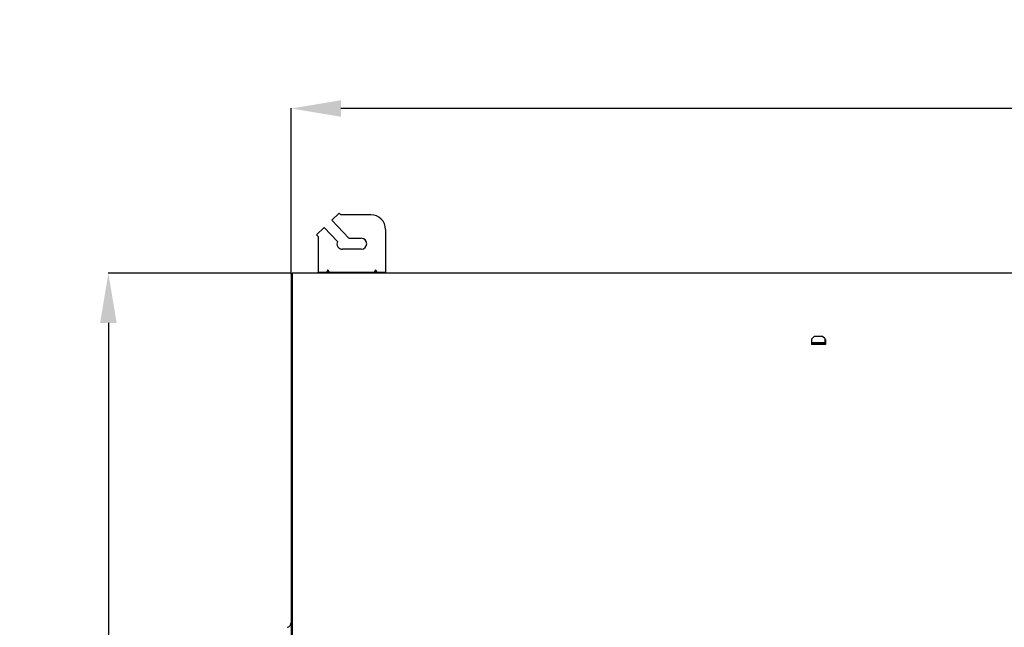
# Model space of a CAD drawing. Units: millimetres. Extents: x 0 to 14117, y 0 to 10069.
# Drawn here: x 2941 to 3933, y 8179 to 8790 of the extents above; entities that cross this region are included whole.
import ezdxf

# ---------------------------------------------------------------- set-up
doc = ezdxf.new("R2010")
doc.units = ezdxf.units.MM
doc.layers.add('LG-DIMENSION', color=7, linetype='Continuous')
doc.layers.add('LG-Product', color=3, linetype='Continuous')
doc.dimstyles.new('LG-DIMENSION', dxfattribs={"dimtxt": 30, "dimasz": 25, "dimexe": 0.18, "dimexo": 0.0625, "dimgap": 5, "dimtad": 2, "dimtoh": 1, "dimdec": 0, "dimzin": 0, "dimdsep": 46, "dimtxsty": 'Standard', "dimcen": 0.09, "dimadec": 0, "dimazin": 0, "dimtfac": 1, "dimtdec": 0, "dimtofl": 0, "dimtmove": 0, "dimatfit": 3, "dimfxl": 0, "dimtolj": 1, "dimtzin": 0, "dimarcsym": 0})

# ---------------------------------------------------------------- blocks, each defined once
blk = doc.blocks.new('*D4')
at = {"layer": 'Defpoints', "color": 0}
for p in [(3215.17, 8535.15), (3030.84, 7395.65), (3216.09, 7395.65)]:
    blk.add_point(p, dxfattribs=at)
at = {"layer": 'LG-DIMENSION', "color": 0, "lineweight": -2}
for p, q in [((3215.11, 8535.15), (3030.66, 8535.15)), ((3030.84, 8485.15), (3030.84, 7445.65)), ((3216.03, 7395.65), (3030.66, 7395.65))]:
    blk.add_line(p, q, dxfattribs=at)
at = {"layer": 'LG-DIMENSION', "color": 0}
for points in [[(3022.51, 8485.15), (3039.17, 8485.15), (3030.84, 8535.15)], [(3022.51, 7445.65), (3039.17, 7445.65), (3030.84, 7395.65)]]:
    blk.add_solid(points, dxfattribs=at)
at = {"layer": 'LG-DIMENSION', "color": 0, "insert": (2980.84, 7966.9), "char_height": 60, "attachment_point": 5, "rotation": 90}
blk.add_mtext('\\A1;1140', dxfattribs=at)
blk = doc.blocks.new('*D6')
at = {"layer": 'Defpoints', "color": 0}
for p in [(3215.09, 8701.06), (3215.09, 8534.15), (4882.29, 8532.51)]:
    blk.add_point(p, dxfattribs=at)
at = {"layer": 'LG-DIMENSION', "color": 0, "lineweight": -2}
for p, q in [((3215.09, 8534.21), (3215.09, 8701.24)), ((4832.29, 8701.06), (3265.09, 8701.06)), ((4882.29, 8532.57), (4882.29, 8701.24))]:
    blk.add_line(p, q, dxfattribs=at)
at = {"layer": 'LG-DIMENSION', "color": 0}
for points in [[(3265.09, 8709.39), (3265.09, 8692.72), (3215.09, 8701.06)], [(4832.29, 8709.39), (4832.29, 8692.72), (4882.29, 8701.06)]]:
    blk.add_solid(points, dxfattribs=at)
at = {"layer": 'LG-DIMENSION', "color": 0, "insert": (4048.69, 8751.06), "char_height": 60, "attachment_point": 5}
blk.add_mtext('\\A1;1667', dxfattribs=at)
blk = doc.blocks.new('DX Eco V_1')
at = {"layer": 'LG-Product'}
for p, q in [((-4133.03, 5137.53), (-4125.37, 5144.86)), ((-4123.78, 5143.2), (-4125.37, 5144.86)), ((-4093.78, 5143.2), (-4123.78, 5143.2)), ((-4148.37, 5122.86), (-4140.69, 5130.2)), ((-4140.69, 5130.2), (-4127.31, 5116.22)), ((-4133.03, 5137.53), (-4115.78, 5119.5)), ((-4146.78, 5121.2), (-4148.37, 5122.86)), ((-4146.78, 5121.2), (-4146.78, 5085.5)), ((-4115.78, 5119.5), (-4103.28, 5119.5)), ((-4078.78, 5128.2), (-4078.78, 5085.5)), ((-4103.28, 5108.5), (-4122.28, 5108.5)), ((-4173.78, 5083.2), (-4173.78, 3948.2)), ((-4172.78, 5083.2), (-4173.78, 5083.2)), ((-4172.78, 5084.2), (-4172.78, 3947.2)), ((-3140.39, 5084.2), (-4172.78, 5084.2)), ((-4172.78, 5083.2), (-4172.78, 3948.2)), ((-4146.78, 5085.5), (-4138, 5085.5)), ((-4146.78, 5084.82), (-4146.78, 5085.5)), ((-4146.78, 5084.2), (-4146.78, 5084.82)), ((-4138.32, 5084.82), (-4138.5, 5084.2)), ((-4138, 5085.5), (-4138.32, 5084.82)), ((-4136.78, 5087.7), (-4138, 5085.5)), ((-4136.78, 5084.2), (-4136.78, 5087.7)), ((-4136.78, 5087.7), (-4135.56, 5085.5)), ((-4135.56, 5085.5), (-4090, 5085.5)), ((-4135.24, 5084.82), (-4135.56, 5085.5)), ((-4135.06, 5084.2), (-4135.24, 5084.82)), ((-4090.32, 5084.82), (-4090.5, 5084.2)), ((-4090, 5085.5), (-4090.32, 5084.82)), ((-4088.78, 5087.7), (-4090, 5085.5)), ((-4088.78, 5087.7), (-4087.56, 5085.5)), ((-4088.78, 5084.2), (-4088.78, 5087.7)), ((-4087.56, 5085.5), (-4078.78, 5085.5)), ((-4087.24, 5084.82), (-4087.56, 5085.5)), ((-4087.06, 5084.2), (-4087.24, 5084.82)), ((-4078.78, 5085.5), (-4078.78, 5084.82)), ((-4078.78, 5084.82), (-4078.78, 5084.2)), ((-3646.93, 5020.7), (-3649.43, 5018.2)), ((-3638.43, 5020.7), (-3646.93, 5020.7)), ((-3635.93, 5018.2), (-3638.43, 5020.7)), ((-3649.43, 5017.7), (-3649.68, 5017.7)), ((-3649.68, 5017.7), (-3649.68, 5012.7)), ((-3635.68, 5012.7), (-3649.68, 5012.7)), ((-3649.43, 5014.5), (-3649.43, 5018.2)), ((-3649.43, 5014.5), (-3635.93, 5014.5)), ((-3649.43, 5014.02), (-3649.43, 5014.5)), ((-3649.43, 5013.73), (-3649.43, 5014.02)), ((-3649.43, 5013.73), (-3649.23, 5013.75)), ((-3649.43, 5013.68), (-3649.43, 5013.73)), ((-3649.43, 5013.6), (-3649.43, 5013.68)), ((-3649.43, 5013.56), (-3649.43, 5013.6)), ((-3649.43, 5013.51), (-3649.43, 5013.56)), ((-3649.43, 5013.47), (-3649.43, 5013.51)), ((-3649.43, 5013.42), (-3649.43, 5013.47)), ((-3649.43, 5013.33), (-3649.43, 5013.42)), ((-3649.43, 5013.25), (-3649.43, 5013.33)), ((-3649.43, 5013.22), (-3649.43, 5013.25)), ((-3649.43, 5013.19), (-3649.43, 5013.22)), ((-3649.43, 5013.18), (-3649.43, 5013.19)), ((-3649.43, 5013.19), (-3649.43, 5013.19)), ((-3649.43, 5013.17), (-3649.43, 5013.18)), ((-3649.43, 5013.18), (-3649.43, 5013.18)), ((-3649.43, 5013.18), (-3649.43, 5013.18)), ((-3649.43, 5013.08), (-3649.43, 5013.17)), ((-3649.43, 5013.17), (-3649.43, 5013.17)), ((-3649.43, 5013.17), (-3649.43, 5013.17)), ((-3649.43, 5013.17), (-3649.43, 5013.17)), ((-3649.43, 5013.17), (-3649.43, 5013.11)), ((-3649.43, 5013.11), (-3649.43, 5013.06)), ((-3649.41, 5013.01), (-3649.43, 5013.08)), ((-3649.43, 5012.7), (-3649.43, 5013.06)), ((-3649.41, 5012.98), (-3649.41, 5013.01)), ((-3649.4, 5012.96), (-3649.41, 5012.98)), ((-3649.37, 5012.93), (-3649.4, 5012.96)), ((-3649.34, 5012.91), (-3649.37, 5012.93)), ((-3649.32, 5012.9), (-3649.34, 5012.91)), ((-3649.29, 5012.9), (-3649.32, 5012.9)), ((-3649.24, 5012.9), (-3649.29, 5012.9)), ((-3649.19, 5012.92), (-3649.24, 5012.9)), ((-3649.23, 5013.75), (-3649.03, 5013.76)), ((-3649.08, 5012.95), (-3649.19, 5012.92)), ((-3648.97, 5012.99), (-3649.08, 5012.95)), ((-3649.03, 5013.76), (-3648.83, 5013.77)), ((-3648.9, 5013.01), (-3648.97, 5012.99)), ((-3648.83, 5013.03), (-3648.9, 5013.01)), ((-3648.83, 5013.77), (-3648.63, 5013.78)), ((-3648.73, 5013.05), (-3648.83, 5013.03)), ((-3648.63, 5013.06), (-3648.73, 5013.05)), ((-3648.63, 5013.78), (-3636.73, 5013.78)), ((-3648.63, 5013.78), (-3648.63, 5013.48)), ((-3648.63, 5013.48), (-3648.63, 5013.06)), ((-3636.73, 5013.06), (-3648.63, 5013.06)), ((-3648.63, 5013.06), (-3648.63, 5012.7)), ((-3636.73, 5013.78), (-3636.73, 5013.48)), ((-3636.73, 5013.78), (-3636.53, 5013.77)), ((-3636.73, 5013.48), (-3636.73, 5013.06)), ((-3636.73, 5012.7), (-3636.73, 5013.06)), ((-3636.68, 5013.06), (-3636.73, 5013.06)), ((-3636.63, 5013.05), (-3636.68, 5013.06)), ((-3636.5, 5013.03), (-3636.63, 5013.05)), ((-3636.53, 5013.77), (-3636.33, 5013.76)), ((-3636.39, 5012.99), (-3636.5, 5013.03)), ((-3636.29, 5012.96), (-3636.39, 5012.99)), ((-3636.33, 5013.76), (-3636.13, 5013.75)), ((-3636.2, 5012.93), (-3636.29, 5012.96)), ((-3636.13, 5012.9), (-3636.2, 5012.93)), ((-3636.13, 5013.75), (-3635.93, 5013.73)), ((-3636.07, 5012.9), (-3636.13, 5012.9)), ((-3636.06, 5012.9), (-3636.07, 5012.9)), ((-3636.04, 5012.9), (-3636.06, 5012.9)), ((-3636.01, 5012.91), (-3636.04, 5012.9)), ((-3635.98, 5012.94), (-3636.01, 5012.91)), ((-3635.97, 5012.96), (-3635.98, 5012.94)), ((-3635.96, 5012.98), (-3635.97, 5012.96)), ((-3635.94, 5013.03), (-3635.96, 5012.98)), ((-3635.93, 5013.1), (-3635.94, 5013.03)), ((-3635.93, 5014.5), (-3635.93, 5018.2)), ((-3635.68, 5017.7), (-3635.93, 5017.7)), ((-3635.93, 5014.5), (-3635.93, 5014.02)), ((-3635.93, 5014.02), (-3635.93, 5013.73)), ((-3635.93, 5013.73), (-3635.93, 5013.68)), ((-3635.93, 5013.68), (-3635.93, 5013.6)), ((-3635.93, 5013.6), (-3635.93, 5013.56)), ((-3635.93, 5013.56), (-3635.93, 5013.51)), ((-3635.93, 5013.51), (-3635.93, 5013.47)), ((-3635.93, 5013.47), (-3635.93, 5013.42)), ((-3635.93, 5013.42), (-3635.93, 5013.33)), ((-3635.93, 5013.33), (-3635.93, 5013.25)), ((-3635.93, 5013.25), (-3635.93, 5013.22)), ((-3635.93, 5013.22), (-3635.93, 5013.19)), ((-3635.93, 5013.19), (-3635.93, 5013.19)), ((-3635.93, 5013.19), (-3635.93, 5013.18)), ((-3635.93, 5013.18), (-3635.93, 5013.18)), ((-3635.93, 5013.18), (-3635.93, 5013.18)), ((-3635.93, 5013.18), (-3635.93, 5013.17)), ((-3635.93, 5013.17), (-3635.93, 5013.17)), ((-3635.93, 5013.17), (-3635.93, 5013.17)), ((-3635.93, 5013.17), (-3635.93, 5013.13)), ((-3635.93, 5013.17), (-3635.93, 5013.17)), ((-3635.93, 5013.11), (-3635.93, 5013.17)), ((-3635.93, 5013.13), (-3635.93, 5013.1)), ((-3635.93, 5013.06), (-3635.93, 5013.11)), ((-3635.93, 5012.7), (-3635.93, 5013.06)), ((-3635.68, 5017.7), (-3635.68, 5012.7))]:
    blk.add_line(p, q, dxfattribs=at)
for centre, radius, start, end in [((-4093.78, 5128.2), 15, 0, 90), ((-4103.28, 5114), 5.5, 270, 90), ((-4122.28, 5114), 5.5, 156.17627, 270), ((-4178.78, 4732.82), 5, 278.93059, 0)]:
    blk.add_arc(centre, radius, start, end, dxfattribs=at)

msp = doc.modelspace()

# ---------------------------------------------------------------- linework, layer by layer
at = {"layer": 'LG-DIMENSION'}
msp.add_solid([(3055.28, 8534.97), (3055.34, 8534.97), (3055.31, 8535.15)], dxfattribs=at)

# ---------------------------------------------------------------- block references
at = {"layer": 'LG-Product'}
msp.add_blockref('DX Eco V_1', (7388.87, 3450.95), dxfattribs=at)

# ---------------------------------------------------------------- dimensions: what is measured, and where the dimension line sits
at = {"layer": 'LG-DIMENSION'}
dim = msp.add_linear_dim(base=(3215.09, 8701.06), p1=(4882.29, 8532.51), p2=(3215.09, 8534.15), dimstyle='LG-DIMENSION', override={"dimtxt": 60, "dimasz": 50, "dimgap": 20}, dxfattribs=at)
dim.commit()
dim.dimension.update_dxf_attribs({"geometry": '*D6', "text_midpoint": (4048.69, 8751.06)})
dim = msp.add_linear_dim(base=(3030.8412, 7395.6503), p1=(3215.1715, 8535.1504), p2=(3216.0904, 7395.6503), angle=90, dimstyle='LG-DIMENSION', override={"dimtxt": 60, "dimasz": 50, "dimgap": 20}, dxfattribs=at)
dim.commit()
dim.dimension.update_dxf_attribs({"geometry": '*D4', "text_midpoint": (3030.8412, 7966.9004), "dimtype": 160})

doc.saveas('drawing.dxf')
